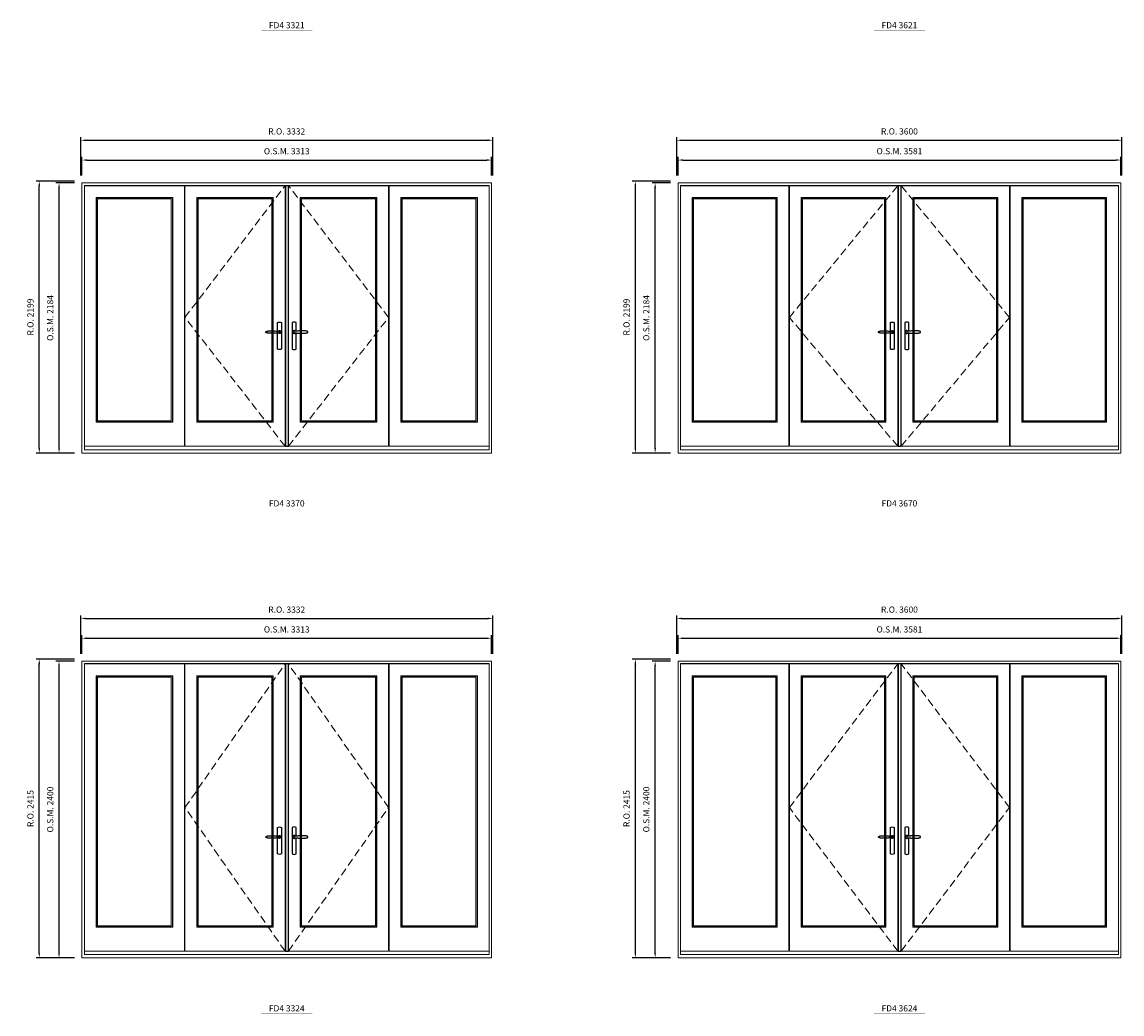
# Model space of a CAD drawing. Extents: x -12017 to 59419, y -21966 to 13176.
# Drawn here: x 32824 to 41720, y -3583 to 4439 of the extents above; entities that cross this region are included whole.
import ezdxf
from ezdxf.enums import TextEntityAlignment as Align

# ---------------------------------------------------------------- set-up
doc = ezdxf.new("R2010")
doc.units = 0
doc.header["$LTSCALE"] = 250
doc.header["$MEASUREMENT"] = 0
doc.header["$PDMODE"] = 3
doc.header["$PDSIZE"] = -2
doc.linetypes.add('HIDDEN', pattern=[0.375, 0.25, -0.125])
doc.layers.get('0').update_dxf_attribs({"color": 5, "linetype": 'CONTINUOUS', "lineweight": 0})
doc.layers.get('DEFPOINTS').update_dxf_attribs({"color": 2, "linetype": 'CONTINUOUS', "lineweight": 0})
for name, color, linetype in [('7', 7, 'CONTINUOUS'), ('Astragel', 3, 'CONTINUOUS'), ('Operation Lines', 2, 'CONTINUOUS')]:
    doc.layers.add(name, color=color, linetype=linetype)
for name, color, linetype, lineweight in [('Dimensions', 2, 'CONTINUOUS', 0), ('FRAME', 7, 'CONTINUOUS', 0), ('GLASS', 6, 'CONTINUOUS', 0), ('GLAZING STOP', 1, 'CONTINUOUS', 0), ('Metal Clad SASH', 4, 'CONTINUOUS', 0), ('TEXT', 7, 'CONTINUOUS', 0), ('Traditional Sizes', 2, 'CONTINUOUS', 0)]:
    doc.layers.add(name, color=color, linetype=linetype, lineweight=lineweight)
doc.layers.add('viewport', color=7, linetype='CONTINUOUS', plot=False)
doc.styles.add('ROMANS', font='romans')
doc.styles.add('style1', font='arial.ttf')
doc.dimstyles.new('LWDEC', dxfattribs={"dimscale": 20, "dimtxt": 2.5, "dimasz": 2, "dimexe": 1.25, "dimexo": 3, "dimgap": 2, "dimtad": 1, "dimtoh": 1, "dimdec": 0, "dimzin": 11, "dimdsep": 46, "dimtxsty": 'ROMANS', "dimcen": 0, "dimdle": 1.5, "dimazin": 0, "dimtfac": 1, "dimtdec": 0, "dimtix": 1, "dimtmove": 0, "dimatfit": 3, "dimfxl": 0, "dimtzin": 0, "dimarcsym": 0})

# ---------------------------------------------------------------- blocks, each defined once
blk = doc.blocks.new('label1')
at = {"const_width": 2}
blk.add_lwpolyline([(-206, 0), (206, 0)], dxfattribs=at)
at = {"linetype": 'Continuous', "style": 'style1'}
blk.add_attdef('LABEL', text='', height=50, dxfattribs=at).set_placement((0, 20), align=Align.CENTER)
blk = doc.blocks.new('*D471')
at = {"layer": 'DEFPOINTS', "color": 0, "linetype": 'Continuous'}
for p in [(36621.8, 3322.4), (33308.9, 3137.4), (36621.8, 3137.4)]:
    blk.add_point(p, dxfattribs=at)
at = {"layer": 'Dimensions', "color": 0, "linetype": 'Continuous', "lineweight": -2}
for p, q in [((33308.9, 3197.4), (33308.9, 3347.4)), ((36621.8, 3197.4), (36621.8, 3347.4))]:
    blk.add_line(p, q, dxfattribs=at)
at = {"layer": 'Dimensions', "color": 2, "linetype": 'Continuous', "lineweight": -2}
blk.add_line((33348.9, 3322.4), (36581.8, 3322.4), dxfattribs=at)
at = {"layer": 'Dimensions', "color": 2, "linetype": 'Continuous'}
for points in [[(33348.9, 3329.1), (33348.9, 3315.7), (33308.9, 3322.4)], [(36581.8, 3329.1), (36581.8, 3315.7), (36621.8, 3322.4)]]:
    blk.add_solid(points, dxfattribs=at)
at = {"layer": 'Dimensions', "color": 0, "linetype": 'Continuous', "insert": (34965.4, 3387.4), "char_height": 50, "attachment_point": 5, "style": 'ROMANS'}
blk.add_mtext('O.S.M. 3313', dxfattribs=at)
blk = doc.blocks.new('*D472')
at = {"layer": 'DEFPOINTS', "color": 0, "linetype": 'Continuous'}
for p in [(36631.3, 3482.4), (33299.4, 3137.4), (36631.3, 3137.4)]:
    blk.add_point(p, dxfattribs=at)
at = {"layer": 'Dimensions', "color": 0, "linetype": 'Continuous', "lineweight": -2}
for p, q in [((33299.4, 3197.4), (33299.4, 3507.4)), ((36631.3, 3197.4), (36631.3, 3507.4))]:
    blk.add_line(p, q, dxfattribs=at)
at = {"layer": 'Dimensions', "color": 2, "linetype": 'Continuous', "lineweight": -2}
blk.add_line((33339.4, 3482.4), (36591.3, 3482.4), dxfattribs=at)
at = {"layer": 'Dimensions', "color": 2, "linetype": 'Continuous'}
for points in [[(33339.4, 3489.1), (33339.4, 3475.7), (33299.4, 3482.4)], [(36591.3, 3489.1), (36591.3, 3475.7), (36631.3, 3482.4)]]:
    blk.add_solid(points, dxfattribs=at)
at = {"layer": 'Dimensions', "color": 0, "linetype": 'Continuous', "insert": (34965.4, 3547.4), "char_height": 50, "attachment_point": 5, "style": 'ROMANS'}
blk.add_mtext('R.O. 3332', dxfattribs=at)
blk = doc.blocks.new('*D477')
at = {"layer": 'DEFPOINTS', "color": 0, "linetype": 'Continuous'}
for p in [(33123.9, 3137.4), (33308.9, 3137.4), (33308.9, 953.4)]:
    blk.add_point(p, dxfattribs=at)
at = {"layer": 'Dimensions', "color": 0, "linetype": 'Continuous', "lineweight": -2}
for p, q in [((33248.9, 3137.4), (33098.9, 3137.4)), ((33248.9, 953.4), (33098.9, 953.4))]:
    blk.add_line(p, q, dxfattribs=at)
at = {"layer": 'Dimensions', "color": 2, "linetype": 'Continuous', "lineweight": -2}
blk.add_line((33123.9, 993.4), (33123.9, 3097.4), dxfattribs=at)
at = {"layer": 'Dimensions', "color": 2, "linetype": 'Continuous'}
for points in [[(33117.2, 3097.4), (33130.6, 3097.4), (33123.9, 3137.4)], [(33117.2, 993.4), (33130.6, 993.4), (33123.9, 953.4)]]:
    blk.add_solid(points, dxfattribs=at)
at = {"layer": 'Dimensions', "color": 0, "linetype": 'Continuous', "insert": (33058.9, 2045.4), "char_height": 50, "attachment_point": 5, "rotation": 90, "style": 'ROMANS'}
blk.add_mtext('O.S.M. 2184', dxfattribs=at)
blk = doc.blocks.new('*D478')
at = {"layer": 'DEFPOINTS', "color": 0, "linetype": 'Continuous'}
for p in [(32963.9, 3152.4), (33308.9, 3152.4), (33308.9, 953.4)]:
    blk.add_point(p, dxfattribs=at)
at = {"layer": 'Dimensions', "color": 0, "linetype": 'Continuous', "lineweight": -2}
for p, q in [((33248.9, 3152.4), (32938.9, 3152.4)), ((33248.9, 953.4), (32938.9, 953.4))]:
    blk.add_line(p, q, dxfattribs=at)
at = {"layer": 'Dimensions', "color": 2, "linetype": 'Continuous', "lineweight": -2}
blk.add_line((32963.9, 993.4), (32963.9, 3112.4), dxfattribs=at)
at = {"layer": 'Dimensions', "color": 2, "linetype": 'Continuous'}
for points in [[(32957.2, 3112.4), (32970.6, 3112.4), (32963.9, 3152.4)], [(32957.2, 993.4), (32970.6, 993.4), (32963.9, 953.4)]]:
    blk.add_solid(points, dxfattribs=at)
at = {"layer": 'Dimensions', "color": 0, "linetype": 'Continuous', "insert": (32898.9, 2052.9), "char_height": 50, "attachment_point": 5, "rotation": 90, "style": 'ROMANS'}
blk.add_mtext('R.O. 2199', dxfattribs=at)
blk = doc.blocks.new('*D485')
at = {"layer": 'DEFPOINTS', "color": 0, "linetype": 'Continuous'}
for p in [(41710.5, 3322.4), (38129.7, 3137.4), (41710.5, 3137.4)]:
    blk.add_point(p, dxfattribs=at)
at = {"layer": 'Dimensions', "color": 0, "linetype": 'Continuous', "lineweight": -2}
for p, q in [((38129.7, 3197.4), (38129.7, 3347.4)), ((41710.5, 3197.4), (41710.5, 3347.4))]:
    blk.add_line(p, q, dxfattribs=at)
at = {"layer": 'Dimensions', "color": 2, "linetype": 'Continuous', "lineweight": -2}
blk.add_line((38169.7, 3322.4), (41670.5, 3322.4), dxfattribs=at)
at = {"layer": 'Dimensions', "color": 2, "linetype": 'Continuous'}
for points in [[(38169.7, 3329.1), (38169.7, 3315.7), (38129.7, 3322.4)], [(41670.5, 3329.1), (41670.5, 3315.7), (41710.5, 3322.4)]]:
    blk.add_solid(points, dxfattribs=at)
at = {"layer": 'Dimensions', "color": 0, "linetype": 'Continuous', "insert": (39920.1, 3387.4), "char_height": 50, "attachment_point": 5, "style": 'ROMANS'}
blk.add_mtext('O.S.M. 3581', dxfattribs=at)
blk = doc.blocks.new('*D486')
at = {"layer": 'DEFPOINTS', "color": 0, "linetype": 'Continuous'}
for p in [(41720, 3482.4), (38120.2, 3137.4), (41720, 3137.4)]:
    blk.add_point(p, dxfattribs=at)
at = {"layer": 'Dimensions', "color": 0, "linetype": 'Continuous', "lineweight": -2}
for p, q in [((38120.2, 3197.4), (38120.2, 3507.4)), ((41720, 3197.4), (41720, 3507.4))]:
    blk.add_line(p, q, dxfattribs=at)
at = {"layer": 'Dimensions', "color": 2, "linetype": 'Continuous', "lineweight": -2}
blk.add_line((38160.2, 3482.4), (41680, 3482.4), dxfattribs=at)
at = {"layer": 'Dimensions', "color": 2, "linetype": 'Continuous'}
for points in [[(38160.2, 3489.1), (38160.2, 3475.7), (38120.2, 3482.4)], [(41680, 3489.1), (41680, 3475.7), (41720, 3482.4)]]:
    blk.add_solid(points, dxfattribs=at)
at = {"layer": 'Dimensions', "color": 0, "linetype": 'Continuous', "insert": (39920.1, 3547.4), "char_height": 50, "attachment_point": 5, "style": 'ROMANS'}
blk.add_mtext('R.O. 3600', dxfattribs=at)
blk = doc.blocks.new('*D491')
at = {"layer": 'DEFPOINTS', "color": 0, "linetype": 'Continuous'}
for p in [(37944.6, 3137.4), (38129.6, 3137.4), (38129.6, 953.4)]:
    blk.add_point(p, dxfattribs=at)
at = {"layer": 'Dimensions', "color": 0, "linetype": 'Continuous', "lineweight": -2}
for p, q in [((38069.6, 3137.4), (37919.6, 3137.4)), ((38069.6, 953.4), (37919.6, 953.4))]:
    blk.add_line(p, q, dxfattribs=at)
at = {"layer": 'Dimensions', "color": 2, "linetype": 'Continuous', "lineweight": -2}
blk.add_line((37944.6, 993.4), (37944.6, 3097.4), dxfattribs=at)
at = {"layer": 'Dimensions', "color": 2, "linetype": 'Continuous'}
for points in [[(37937.9, 3097.4), (37951.3, 3097.4), (37944.6, 3137.4)], [(37937.9, 993.4), (37951.3, 993.4), (37944.6, 953.4)]]:
    blk.add_solid(points, dxfattribs=at)
at = {"layer": 'Dimensions', "color": 0, "linetype": 'Continuous', "insert": (37879.6, 2045.4), "char_height": 50, "attachment_point": 5, "rotation": 90, "style": 'ROMANS'}
blk.add_mtext('O.S.M. 2184', dxfattribs=at)
blk = doc.blocks.new('*D492')
at = {"layer": 'DEFPOINTS', "color": 0, "linetype": 'Continuous'}
for p in [(37784.6, 3152.4), (38129.6, 3152.4), (38129.6, 953.4)]:
    blk.add_point(p, dxfattribs=at)
at = {"layer": 'Dimensions', "color": 0, "linetype": 'Continuous', "lineweight": -2}
for p, q in [((38069.6, 3152.4), (37759.6, 3152.4)), ((38069.6, 953.4), (37759.6, 953.4))]:
    blk.add_line(p, q, dxfattribs=at)
at = {"layer": 'Dimensions', "color": 2, "linetype": 'Continuous', "lineweight": -2}
blk.add_line((37784.6, 993.4), (37784.6, 3112.4), dxfattribs=at)
at = {"layer": 'Dimensions', "color": 2, "linetype": 'Continuous'}
for points in [[(37777.9, 3112.4), (37791.3, 3112.4), (37784.6, 3152.4)], [(37777.9, 993.4), (37791.3, 993.4), (37784.6, 953.4)]]:
    blk.add_solid(points, dxfattribs=at)
at = {"layer": 'Dimensions', "color": 0, "linetype": 'Continuous', "insert": (37719.6, 2052.9), "char_height": 50, "attachment_point": 5, "rotation": 90, "style": 'ROMANS'}
blk.add_mtext('R.O. 2199', dxfattribs=at)
blk = doc.blocks.new('*D673')
at = {"layer": 'DEFPOINTS', "color": 0, "linetype": 'Continuous'}
for p in [(36621.8, -544.5), (33308.9, -729.5), (36621.8, -729.5)]:
    blk.add_point(p, dxfattribs=at)
at = {"layer": 'Dimensions', "color": 0, "linetype": 'Continuous', "lineweight": -2}
for p, q in [((33308.9, -669.5), (33308.9, -519.5)), ((36621.8, -669.5), (36621.8, -519.5))]:
    blk.add_line(p, q, dxfattribs=at)
at = {"layer": 'Dimensions', "color": 2, "linetype": 'Continuous', "lineweight": -2}
blk.add_line((33348.9, -544.5), (36581.8, -544.5), dxfattribs=at)
at = {"layer": 'Dimensions', "color": 2, "linetype": 'Continuous'}
for points in [[(33348.9, -537.8), (33348.9, -551.1), (33308.9, -544.5)], [(36581.8, -537.8), (36581.8, -551.1), (36621.8, -544.5)]]:
    blk.add_solid(points, dxfattribs=at)
at = {"layer": 'Dimensions', "color": 0, "linetype": 'Continuous', "insert": (34965.4, -479.5), "char_height": 50, "attachment_point": 5, "style": 'ROMANS'}
blk.add_mtext('O.S.M. 3313', dxfattribs=at)
blk = doc.blocks.new('*D674')
at = {"layer": 'DEFPOINTS', "color": 0, "linetype": 'Continuous'}
for p in [(36631.3, -384.5), (33299.4, -729.5), (36631.3, -729.5)]:
    blk.add_point(p, dxfattribs=at)
at = {"layer": 'Dimensions', "color": 0, "linetype": 'Continuous', "lineweight": -2}
for p, q in [((33299.4, -669.5), (33299.4, -359.5)), ((36631.3, -669.5), (36631.3, -359.5))]:
    blk.add_line(p, q, dxfattribs=at)
at = {"layer": 'Dimensions', "color": 2, "linetype": 'Continuous', "lineweight": -2}
blk.add_line((33339.4, -384.5), (36591.3, -384.5), dxfattribs=at)
at = {"layer": 'Dimensions', "color": 2, "linetype": 'Continuous'}
for points in [[(33339.4, -377.8), (33339.4, -391.1), (33299.4, -384.5)], [(36591.3, -377.8), (36591.3, -391.1), (36631.3, -384.5)]]:
    blk.add_solid(points, dxfattribs=at)
at = {"layer": 'Dimensions', "color": 0, "linetype": 'Continuous', "insert": (34965.4, -319.5), "char_height": 50, "attachment_point": 5, "style": 'ROMANS'}
blk.add_mtext('R.O. 3332', dxfattribs=at)
blk = doc.blocks.new('*D679')
at = {"layer": 'DEFPOINTS', "color": 0, "linetype": 'Continuous'}
for p in [(33123.9, -729.5), (33308.9, -729.5), (33308.9, -3129.5)]:
    blk.add_point(p, dxfattribs=at)
at = {"layer": 'Dimensions', "color": 0, "linetype": 'Continuous', "lineweight": -2}
for p, q in [((33248.9, -729.5), (33098.9, -729.5)), ((33248.9, -3129.5), (33098.9, -3129.5))]:
    blk.add_line(p, q, dxfattribs=at)
at = {"layer": 'Dimensions', "color": 2, "linetype": 'Continuous', "lineweight": -2}
blk.add_line((33123.9, -3089.5), (33123.9, -769.5), dxfattribs=at)
at = {"layer": 'Dimensions', "color": 2, "linetype": 'Continuous'}
for points in [[(33117.2, -769.5), (33130.6, -769.5), (33123.9, -729.5)], [(33117.2, -3089.5), (33130.6, -3089.5), (33123.9, -3129.5)]]:
    blk.add_solid(points, dxfattribs=at)
at = {"layer": 'Dimensions', "color": 0, "linetype": 'Continuous', "insert": (33058.9, -1929.5), "char_height": 50, "attachment_point": 5, "rotation": 90, "style": 'ROMANS'}
blk.add_mtext('O.S.M. 2400', dxfattribs=at)
blk = doc.blocks.new('*D680')
at = {"layer": 'DEFPOINTS', "color": 0, "linetype": 'Continuous'}
for p in [(32963.9, -714.5), (33308.9, -714.5), (33308.9, -3129.5)]:
    blk.add_point(p, dxfattribs=at)
at = {"layer": 'Dimensions', "color": 0, "linetype": 'Continuous', "lineweight": -2}
for p, q in [((33248.9, -714.5), (32938.9, -714.5)), ((33248.9, -3129.5), (32938.9, -3129.5))]:
    blk.add_line(p, q, dxfattribs=at)
at = {"layer": 'Dimensions', "color": 2, "linetype": 'Continuous', "lineweight": -2}
blk.add_line((32963.9, -3089.5), (32963.9, -754.5), dxfattribs=at)
at = {"layer": 'Dimensions', "color": 2, "linetype": 'Continuous'}
for points in [[(32957.2, -754.5), (32970.6, -754.5), (32963.9, -714.5)], [(32957.2, -3089.5), (32970.6, -3089.5), (32963.9, -3129.5)]]:
    blk.add_solid(points, dxfattribs=at)
at = {"layer": 'Dimensions', "color": 0, "linetype": 'Continuous', "insert": (32898.9, -1922), "char_height": 50, "attachment_point": 5, "rotation": 90, "style": 'ROMANS'}
blk.add_mtext('R.O. 2415', dxfattribs=at)
blk = doc.blocks.new('*D687')
at = {"layer": 'DEFPOINTS', "color": 0, "linetype": 'Continuous'}
for p in [(41710.5, -544.5), (38129.7, -729.5), (41710.5, -729.5)]:
    blk.add_point(p, dxfattribs=at)
at = {"layer": 'Dimensions', "color": 0, "linetype": 'Continuous', "lineweight": -2}
for p, q in [((38129.7, -669.5), (38129.7, -519.5)), ((41710.5, -669.5), (41710.5, -519.5))]:
    blk.add_line(p, q, dxfattribs=at)
at = {"layer": 'Dimensions', "color": 2, "linetype": 'Continuous', "lineweight": -2}
blk.add_line((38169.7, -544.5), (41670.5, -544.5), dxfattribs=at)
at = {"layer": 'Dimensions', "color": 2, "linetype": 'Continuous'}
for points in [[(38169.7, -537.8), (38169.7, -551.1), (38129.7, -544.5)], [(41670.5, -537.8), (41670.5, -551.1), (41710.5, -544.5)]]:
    blk.add_solid(points, dxfattribs=at)
at = {"layer": 'Dimensions', "color": 0, "linetype": 'Continuous', "insert": (39920.1, -479.5), "char_height": 50, "attachment_point": 5, "style": 'ROMANS'}
blk.add_mtext('O.S.M. 3581', dxfattribs=at)
blk = doc.blocks.new('*D688')
at = {"layer": 'DEFPOINTS', "color": 0, "linetype": 'Continuous'}
for p in [(41720, -384.5), (38120.2, -729.5), (41720, -729.5)]:
    blk.add_point(p, dxfattribs=at)
at = {"layer": 'Dimensions', "color": 0, "linetype": 'Continuous', "lineweight": -2}
for p, q in [((38120.2, -669.5), (38120.2, -359.5)), ((41720, -669.5), (41720, -359.5))]:
    blk.add_line(p, q, dxfattribs=at)
at = {"layer": 'Dimensions', "color": 2, "linetype": 'Continuous', "lineweight": -2}
blk.add_line((38160.2, -384.5), (41680, -384.5), dxfattribs=at)
at = {"layer": 'Dimensions', "color": 2, "linetype": 'Continuous'}
for points in [[(38160.2, -377.8), (38160.2, -391.1), (38120.2, -384.5)], [(41680, -377.8), (41680, -391.1), (41720, -384.5)]]:
    blk.add_solid(points, dxfattribs=at)
at = {"layer": 'Dimensions', "color": 0, "linetype": 'Continuous', "insert": (39920.1, -319.5), "char_height": 50, "attachment_point": 5, "style": 'ROMANS'}
blk.add_mtext('R.O. 3600', dxfattribs=at)
blk = doc.blocks.new('*D693')
at = {"layer": 'DEFPOINTS', "color": 0, "linetype": 'Continuous'}
for p in [(37944.6, -729.5), (38129.6, -729.5), (38129.6, -3129.5)]:
    blk.add_point(p, dxfattribs=at)
at = {"layer": 'Dimensions', "color": 0, "linetype": 'Continuous', "lineweight": -2}
for p, q in [((38069.6, -729.5), (37919.6, -729.5)), ((38069.6, -3129.5), (37919.6, -3129.5))]:
    blk.add_line(p, q, dxfattribs=at)
at = {"layer": 'Dimensions', "color": 2, "linetype": 'Continuous', "lineweight": -2}
blk.add_line((37944.6, -3089.5), (37944.6, -769.5), dxfattribs=at)
at = {"layer": 'Dimensions', "color": 2, "linetype": 'Continuous'}
for points in [[(37937.9, -769.5), (37951.3, -769.5), (37944.6, -729.5)], [(37937.9, -3089.5), (37951.3, -3089.5), (37944.6, -3129.5)]]:
    blk.add_solid(points, dxfattribs=at)
at = {"layer": 'Dimensions', "color": 0, "linetype": 'Continuous', "insert": (37879.6, -1929.5), "char_height": 50, "attachment_point": 5, "rotation": 90, "style": 'ROMANS'}
blk.add_mtext('O.S.M. 2400', dxfattribs=at)
blk = doc.blocks.new('*D694')
at = {"layer": 'DEFPOINTS', "color": 0, "linetype": 'Continuous'}
for p in [(37784.6, -714.5), (38129.6, -714.5), (38129.6, -3129.5)]:
    blk.add_point(p, dxfattribs=at)
at = {"layer": 'Dimensions', "color": 0, "linetype": 'Continuous', "lineweight": -2}
for p, q in [((38069.6, -714.5), (37759.6, -714.5)), ((38069.6, -3129.5), (37759.6, -3129.5))]:
    blk.add_line(p, q, dxfattribs=at)
at = {"layer": 'Dimensions', "color": 2, "linetype": 'Continuous', "lineweight": -2}
blk.add_line((37784.6, -3089.5), (37784.6, -754.5), dxfattribs=at)
at = {"layer": 'Dimensions', "color": 2, "linetype": 'Continuous'}
for points in [[(37777.9, -754.5), (37791.3, -754.5), (37784.6, -714.5)], [(37777.9, -3089.5), (37791.3, -3089.5), (37784.6, -3129.5)]]:
    blk.add_solid(points, dxfattribs=at)
at = {"layer": 'Dimensions', "color": 0, "linetype": 'Continuous', "insert": (37719.6, -1922), "char_height": 50, "attachment_point": 5, "rotation": 90, "style": 'ROMANS'}
blk.add_mtext('R.O. 2415', dxfattribs=at)
blk = doc.blocks.new('*U1752')
at = {"layer": '7', "color": 7, "lineweight": 25}
for points in [[(-60.5, 921.2), (-60.5, 991, -0.260241), (-29.5, 991), (-29.5, 776.9, -0.255586), (-60.5, 776.9), (-60.5, 906.7)], [(-54.3, 921.4, -0.227156), (-45, 925.9, -1.588724), (-54.3, 906.6)], [(-33.8, 917.4), (-33.6, 917), (-33.5, 916.7), (-33.5, 916.4), (-33.4, 916), (-33.4, 915.7), (-33.3, 915.5), (-33.3, 915.2), (-33.3, 915), (-33.3, 914.8), (-33.3, 914.5), (-33.3, 914.1), (-33.3, 914, -0.416255), (-45, 902.3)]]:
    blk.add_lwpolyline(points, format="xyb", dxfattribs=at)
for points in [[(-45.2, 902.3), (-45, 902.2), (-45, 902.3), (-45, 902.3), (-45, 902.4), (-44.9, 902.5), (-44.9, 902.5), (-44.9, 902.6), (-44.9, 902.7), (-44.9, 902.8), (-45, 902.9), (-45.1, 903), (-45.1, 903.2), (-45.1, 903.2), (-45.4, 903.7), (-45.9, 904.2), (-46.5, 904.7), (-47.2, 905.2), (-48, 905.5), (-48.9, 905.9), (-50.1, 906.1), (-51.2, 906.4), (-52.3, 906.4), (-53.8, 906.6), (-55.2, 906.6), (-56.6, 906.7), (-58.1, 906.7), (-61, 906.7), (-64, 906.6), (-67.3, 906.4), (-70.6, 906.1), (-73.9, 905.8), (-77.2, 905.6), (-80.6, 905.4), (-83.9, 905.2), (-87.3, 904.9), (-90.7, 904.7), (-97.3, 904.4), (-103.9, 904.2), (-110.4, 904.1), (-116.8, 904.2), (-123.3, 904.4), (-129.8, 904.8), (-132.9, 905.1), (-135.9, 905.4), (-139, 905.7), (-142, 906.1), (-145.1, 906.5), (-146.8, 906.8), (-148.3, 907.3), (-149.7, 907.8), (-150.8, 908.3), (-151.4, 908.5), (-152, 908.8), (-152.5, 909), (-152.8, 909.2), (-153.1, 909.5), (-153.5, 909.7), (-153.8, 910), (-154.2, 910.3), (-154.5, 910.7), (-154.8, 911.2), (-155, 911.6), (-155.2, 912.1), (-155.4, 912.7), (-155.5, 912.9), (-155.5, 913.1), (-155.5, 913.5), (-155.5, 913.7), (-155.5, 914), (-155.5, 914.3), (-155.5, 914.7), (-155.5, 915), (-155.4, 915.2), (-155.4, 915.5), (-155.3, 915.7), (-155, 916.4), (-154.6, 917.1), (-154.3, 917.6), (-153.8, 918), (-153.4, 918.4), (-153.2, 918.5), (-153, 918.6), (-152.9, 918.7), (-152.8, 918.8), (-152.6, 918.8), (-152.5, 918.9), (-151.9, 919.2), (-151.4, 919.5), (-150.7, 919.8), (-150, 920.1), (-149.4, 920.3), (-148.8, 920.5), (-148.4, 920.6), (-148, 920.8), (-147.5, 921), (-146.8, 921.1), (-146, 921.3), (-145.1, 921.5), (-141.8, 922), (-138.6, 922.3), (-135.3, 922.7), (-132.2, 922.9), (-128.9, 923.2), (-125.7, 923.4), (-118, 923.8), (-110.3, 923.9), (-103.8, 923.8), (-97.3, 923.6), (-90.7, 923.2), (-83.2, 922.7), (-75.7, 922.2), (-73.4, 922.1), (-71, 921.9), (-68.6, 921.7), (-66.3, 921.5), (-64, 921.4), (-61.4, 921.2), (-59, 921.2), (-56.6, 921.2), (-55.1, 921.3), (-53.7, 921.4), (-52.3, 921.5), (-51.2, 921.6), (-50.1, 921.8), (-48.9, 922.1), (-48, 922.4), (-47.2, 922.8), (-46.5, 923.2), (-45.9, 923.7), (-45.4, 924.2), (-45.1, 924.7), (-45.1, 924.8), (-45.1, 924.9), (-45, 925), (-45, 925.1), (-44.9, 925.2), (-44.9, 925.3), (-44.9, 925.3), (-44.9, 925.4), (-44.9, 925.5), (-44.9, 925.6), (-45, 925.6), (-45, 925.6), (-45, 925.7), (-45, 925.8), (-43.4, 925.6), (-41.9, 925.3), (-40.4, 924.8), (-39.5, 924.4)], [(-56.7, 914), (-56.7, 914)], [(-45, 925.8), (-44.7, 925.7)], [(-39.4, 924.4), (-38.9, 924.1), (-38.2, 923.6), (-37.5, 923), (-36.9, 922.6), (-36.5, 922.1), (-36, 921.5), (-35.9, 921.5), (-35.7, 921.2), (-34.8, 919.9), (-34.2, 918.6), (-33.7, 917.1)]]:
    blk.add_lwpolyline(points, dxfattribs=at)
for centre, radius, start, end in [((-44.8, 914.4), 11.3, 38.19333, 89.04911), ((-44.8, 913.5), 11.2, 270.83068, 321.92689)]:
    blk.add_arc(centre, radius, start, end, dxfattribs=at)
at = {"layer": 'viewport', "color": 5}
blk.add_point((-45, 914), dxfattribs=at)
blk = doc.blocks.new('*U1756')
at = {"layer": '7', "color": 7, "lineweight": 25}
for points in [[(60.5, 921.2), (60.5, 991, 0.260241), (29.5, 991), (29.5, 776.9, 0.255586), (60.5, 776.9), (60.5, 906.7)], [(54.3, 921.4, 0.227156), (45, 925.9, 1.588724), (54.3, 906.6)], [(33.8, 917.4), (33.6, 917), (33.5, 916.7), (33.5, 916.4), (33.4, 916), (33.4, 915.7), (33.3, 915.5), (33.3, 915.2), (33.3, 915), (33.3, 914.8), (33.3, 914.5), (33.3, 914.1), (33.3, 914, 0.416255), (45, 902.3)]]:
    blk.add_lwpolyline(points, format="xyb", dxfattribs=at)
for points in [[(39.4, 924.4), (38.9, 924.1), (38.2, 923.6), (37.5, 923), (36.9, 922.6), (36.5, 922.1), (36, 921.5), (35.9, 921.5), (35.7, 921.2), (34.8, 919.9), (34.2, 918.6), (33.7, 917.1)], [(45.2, 902.3), (45, 902.2), (45, 902.3), (45, 902.3), (45, 902.4), (44.9, 902.5), (44.9, 902.5), (44.9, 902.6), (44.9, 902.7), (44.9, 902.8), (45, 902.9), (45.1, 903), (45.1, 903.2), (45.1, 903.2), (45.4, 903.7), (45.9, 904.2), (46.5, 904.7), (47.2, 905.2), (48, 905.5), (48.9, 905.9), (50.1, 906.1), (51.2, 906.4), (52.3, 906.4), (53.8, 906.6), (55.2, 906.6), (56.6, 906.7), (58.1, 906.7), (61, 906.7), (64, 906.6), (67.3, 906.4), (70.6, 906.1), (73.9, 905.8), (77.2, 905.6), (80.6, 905.4), (83.9, 905.2), (87.3, 904.9), (90.7, 904.7), (97.3, 904.4), (103.9, 904.2), (110.4, 904.1), (116.8, 904.2), (123.3, 904.4), (129.8, 904.8), (132.9, 905.1), (135.9, 905.4), (139, 905.7), (142, 906.1), (145.1, 906.5), (146.8, 906.8), (148.3, 907.3), (149.7, 907.8), (150.8, 908.3), (151.4, 908.5), (152, 908.8), (152.5, 909), (152.8, 909.2), (153.1, 909.5), (153.5, 909.7), (153.8, 910), (154.2, 910.3), (154.5, 910.7), (154.8, 911.2), (155, 911.6), (155.2, 912.1), (155.4, 912.7), (155.5, 912.9), (155.5, 913.1), (155.5, 913.5), (155.5, 913.7), (155.5, 914), (155.5, 914.3), (155.5, 914.7), (155.5, 915), (155.4, 915.2), (155.4, 915.5), (155.3, 915.7), (155, 916.4), (154.6, 917.1), (154.3, 917.6), (153.8, 918), (153.4, 918.4), (153.2, 918.5), (153, 918.6), (152.9, 918.7), (152.8, 918.8), (152.6, 918.8), (152.5, 918.9), (151.9, 919.2), (151.4, 919.5), (150.7, 919.8), (150, 920.1), (149.4, 920.3), (148.8, 920.5), (148.4, 920.6), (148, 920.8), (147.5, 921), (146.8, 921.1), (146, 921.3), (145.1, 921.5), (141.8, 922), (138.6, 922.3), (135.3, 922.7), (132.2, 922.9), (128.9, 923.2), (125.7, 923.4), (118, 923.8), (110.3, 923.9), (103.8, 923.8), (97.3, 923.6), (90.7, 923.2), (83.2, 922.7), (75.7, 922.2), (73.4, 922.1), (71, 921.9), (68.6, 921.7), (66.3, 921.5), (64, 921.4), (61.4, 921.2), (59, 921.2), (56.6, 921.2), (55.1, 921.3), (53.7, 921.4), (52.3, 921.5), (51.2, 921.6), (50.1, 921.8), (48.9, 922.1), (48, 922.4), (47.2, 922.8), (46.5, 923.2), (45.9, 923.7), (45.4, 924.2), (45.1, 924.7), (45.1, 924.8), (45.1, 924.9), (45, 925), (45, 925.1), (44.9, 925.2), (44.9, 925.3), (44.9, 925.3), (44.9, 925.4), (44.9, 925.5), (44.9, 925.6), (45, 925.6), (45, 925.6), (45, 925.7), (45, 925.8), (43.4, 925.6), (41.9, 925.3), (40.4, 924.8), (39.5, 924.4)], [(45, 925.8), (44.7, 925.7)], [(56.7, 914), (56.7, 914)]]:
    blk.add_lwpolyline(points, dxfattribs=at)
for centre, radius, start, end in [((44.8, 914.4), 11.3, 90.95089, 141.80667), ((44.8, 913.5), 11.2, 218.07311, 269.16932)]:
    blk.add_arc(centre, radius, start, end, dxfattribs=at)
at = {"layer": 'viewport', "color": 5}
blk.add_point((45, 914), dxfattribs=at)

msp = doc.modelspace()

# ---------------------------------------------------------------- linework, layer by layer
at = {"layer": 'Astragel'}
for points in [[(34955.4, 1008.4), (34980.4, 1008.4), (34980.4, 3114.4), (34955.4, 3114.4)], [(39910.1, 1008.4), (39935.1, 1008.4), (39935.1, 3114.4), (39910.1, 3114.4)], [(34955.4, -3074.5), (34980.4, -3074.5), (34980.4, -752.5), (34955.4, -752.5)], [(39910.1, -3074.5), (39935.1, -3074.5), (39935.1, -752.5), (39910.1, -752.5)]]:
    msp.add_lwpolyline(points, close=True, dxfattribs=at)
at = {"layer": 'FRAME'}
for points in [[(33308.9, 953.4), (36621.8, 953.4), (36621.8, 3137.4), (33308.9, 3137.4)], [(33328.9, 980.4), (36601.8, 980.4), (36601.8, 3117.4), (33328.9, 3117.4)], [(38129.6, 953.4), (41710.5, 953.4), (41710.5, 3137.4), (38129.6, 3137.4)], [(38149.6, 980.4), (41690.5, 980.4), (41690.5, 3117.4), (38149.6, 3117.4)], [(33308.9, -3129.5), (36621.8, -3129.5), (36621.8, -729.5), (33308.9, -729.5)], [(33328.9, -3102.5), (36601.8, -3102.5), (36601.8, -749.5), (33328.9, -749.5)], [(38129.6, -3129.5), (41710.5, -3129.5), (41710.5, -729.5), (38129.6, -729.5)], [(38149.6, -3102.5), (41690.5, -3102.5), (41690.5, -749.5), (38149.6, -749.5)]]:
    msp.add_lwpolyline(points, close=True, dxfattribs=at)
at = {"layer": 'GLASS'}
for points in [[(33426.4, 1205.4), (34040.4, 1205.4), (34040.4, 3016.4), (33426.4, 3016.4)], [(34239.9, 1205.4), (34853.9, 1205.4), (34853.9, 3016.4), (34239.9, 3016.4)], [(35076.9, 1205.4), (35690.8, 1205.4), (35690.8, 3016.4), (35076.9, 3016.4)], [(35890.3, 1205.4), (36504.3, 1205.4), (36504.3, 3016.4), (35890.3, 3016.4)], [(38247.1, 1205.4), (38928.1, 1205.4), (38928.1, 3016.4), (38247.1, 3016.4)], [(39127.6, 1205.4), (39808.6, 1205.4), (39808.6, 3016.4), (39127.6, 3016.4)], [(40031.6, 1205.4), (40712.6, 1205.4), (40712.6, 3016.4), (40031.6, 3016.4)], [(40912.1, 1205.4), (41593, 1205.4), (41593, 3016.4), (40912.1, 3016.4)], [(33426.4, -2877.5), (34040.4, -2877.5), (34040.4, -850.5), (33426.4, -850.5)], [(34239.9, -2877.5), (34853.9, -2877.5), (34853.9, -850.5), (34239.9, -850.5)], [(35076.9, -2877.5), (35690.8, -2877.5), (35690.8, -850.5), (35076.9, -850.5)], [(35890.3, -2877.5), (36504.3, -2877.5), (36504.3, -850.5), (35890.3, -850.5)], [(38247.1, -2877.5), (38928.1, -2877.5), (38928.1, -850.5), (38247.1, -850.5)], [(39127.6, -2877.5), (39808.6, -2877.5), (39808.6, -850.5), (39127.6, -850.5)], [(40031.6, -2877.5), (40712.6, -2877.5), (40712.6, -850.5), (40031.6, -850.5)], [(40912.1, -2877.5), (41593, -2877.5), (41593, -850.5), (40912.1, -850.5)]]:
    msp.add_lwpolyline(points, close=True, dxfattribs=at)
at = {"layer": 'GLAZING STOP'}
for points in [[(33434.9, 1213.4), (34031.9, 1213.4), (34031.9, 3008.4), (33434.9, 3008.4)], [(34248.4, 1213.4), (34845.4, 1213.4), (34845.4, 3008.4), (34248.4, 3008.4)], [(35085.4, 1213.4), (35682.3, 1213.4), (35682.3, 3008.4), (35085.4, 3008.4)], [(35898.8, 1213.4), (36495.8, 1213.4), (36495.8, 3008.4), (35898.8, 3008.4)], [(38255.6, 1213.4), (38919.6, 1213.4), (38919.6, 3008.4), (38255.6, 3008.4)], [(39136.1, 1213.4), (39800.1, 1213.4), (39800.1, 3008.4), (39136.1, 3008.4)], [(40040.1, 1213.4), (40704.1, 1213.4), (40704.1, 3008.4), (40040.1, 3008.4)], [(40920.6, 1213.4), (41584.5, 1213.4), (41584.5, 3008.4), (40920.6, 3008.4)], [(33434.9, -2869.5), (34031.9, -2869.5), (34031.9, -858.5), (33434.9, -858.5)], [(34248.4, -2869.5), (34845.4, -2869.5), (34845.4, -858.5), (34248.4, -858.5)], [(35085.4, -2869.5), (35682.3, -2869.5), (35682.3, -858.5), (35085.4, -858.5)], [(35898.8, -2869.5), (36495.8, -2869.5), (36495.8, -858.5), (35898.8, -858.5)], [(38255.6, -2869.5), (38919.6, -2869.5), (38919.6, -858.5), (38255.6, -858.5)], [(39136.1, -2869.5), (39800.1, -2869.5), (39800.1, -858.5), (39136.1, -858.5)], [(40040.1, -2869.5), (40704.1, -2869.5), (40704.1, -858.5), (40040.1, -858.5)], [(40920.6, -2869.5), (41584.5, -2869.5), (41584.5, -858.5), (40920.6, -858.5)]]:
    msp.add_lwpolyline(points, close=True, dxfattribs=at)
at = {"layer": 'Metal Clad SASH'}
for points in [[(33328.9, 1008.4), (34137.9, 1008.4), (34137.9, 3114.4), (33328.9, 3114.4)], [(34142.4, 1008.4), (34951.4, 1008.4), (34951.4, 3114.4), (34142.4, 3114.4)], [(34979.4, 1008.4), (35788.3, 1008.4), (35788.3, 3114.4), (34979.4, 3114.4)], [(35792.8, 1008.4), (36601.8, 1008.4), (36601.8, 3114.4), (35792.8, 3114.4)], [(38149.6, 1008.4), (39025.6, 1008.4), (39025.6, 3114.4), (38149.6, 3114.4)], [(39030.1, 1008.4), (39906.1, 1008.4), (39906.1, 3114.4), (39030.1, 3114.4)], [(39934.1, 1008.4), (40810.1, 1008.4), (40810.1, 3114.4), (39934.1, 3114.4)], [(40814.6, 1008.4), (41690.5, 1008.4), (41690.5, 3114.4), (40814.6, 3114.4)], [(33423.9, 1202.4), (34042.9, 1202.4), (34042.9, 3019.4), (33423.9, 3019.4)], [(34237.4, 1202.4), (34856.4, 1202.4), (34856.4, 3019.4), (34237.4, 3019.4)], [(35074.4, 1202.4), (35693.3, 1202.4), (35693.3, 3019.4), (35074.4, 3019.4)], [(35887.8, 1202.4), (36506.8, 1202.4), (36506.8, 3019.4), (35887.8, 3019.4)], [(38244.6, 1202.4), (38930.6, 1202.4), (38930.6, 3019.4), (38244.6, 3019.4)], [(39125.1, 1202.4), (39811.1, 1202.4), (39811.1, 3019.4), (39125.1, 3019.4)], [(40029.1, 1202.4), (40715.1, 1202.4), (40715.1, 3019.4), (40029.1, 3019.4)], [(40909.6, 1202.4), (41595.5, 1202.4), (41595.5, 3019.4), (40909.6, 3019.4)], [(33328.9, -3074.5), (34137.9, -3074.5), (34137.9, -752.5), (33328.9, -752.5)], [(34142.4, -3074.5), (34951.4, -3074.5), (34951.4, -752.5), (34142.4, -752.5)], [(34979.4, -3074.5), (35788.3, -3074.5), (35788.3, -752.5), (34979.4, -752.5)], [(35792.8, -3074.5), (36601.8, -3074.5), (36601.8, -752.5), (35792.8, -752.5)], [(38149.6, -3074.5), (39025.6, -3074.5), (39025.6, -752.5), (38149.6, -752.5)], [(39030.1, -3074.5), (39906.1, -3074.5), (39906.1, -752.5), (39030.1, -752.5)], [(39934.1, -3074.5), (40810.1, -3074.5), (40810.1, -752.5), (39934.1, -752.5)], [(40814.6, -3074.5), (41690.5, -3074.5), (41690.5, -752.5), (40814.6, -752.5)], [(33423.9, -2880.5), (34042.9, -2880.5), (34042.9, -847.5), (33423.9, -847.5)], [(34237.4, -2880.5), (34856.4, -2880.5), (34856.4, -847.5), (34237.4, -847.5)], [(35074.4, -2880.5), (35693.3, -2880.5), (35693.3, -847.5), (35074.4, -847.5)], [(35887.8, -2880.5), (36506.8, -2880.5), (36506.8, -847.5), (35887.8, -847.5)], [(38244.6, -2880.5), (38930.6, -2880.5), (38930.6, -847.5), (38244.6, -847.5)], [(39125.1, -2880.5), (39811.1, -2880.5), (39811.1, -847.5), (39125.1, -847.5)], [(40029.1, -2880.5), (40715.1, -2880.5), (40715.1, -847.5), (40029.1, -847.5)], [(40909.6, -2880.5), (41595.5, -2880.5), (41595.5, -847.5), (40909.6, -847.5)]]:
    msp.add_lwpolyline(points, close=True, dxfattribs=at)
at = {"layer": 'Traditional Sizes', "linetype": 'HIDDEN'}
for points in [[(34951.4, 1008.4), (34142.4, 2049.5), (34951.4, 3114.4)], [(34979.4, 1008.4), (35788.3, 2049.5), (34979.4, 3114.4)], [(39906.1, 1008.4), (39030.1, 2049.5), (39906.1, 3114.4)], [(39934.1, 1008.4), (40810.1, 2049.5), (39934.1, 3114.4)], [(34951.4, -3074.5), (34142.4, -1913.5), (34951.4, -752.5)], [(34979.4, -3074.5), (35788.3, -1913.5), (34979.4, -752.5)], [(39906.1, -3074.5), (39030.1, -1913.5), (39906.1, -752.5)], [(39934.1, -3074.5), (40810.1, -1913.5), (39934.1, -752.5)]]:
    msp.add_lwpolyline(points, dxfattribs=at)

# ---------------------------------------------------------------- block references
at = {"layer": 'Operation Lines', "xscale": -1}
for name, p in [('*U1756', (34952.4, 1017.4)), ('*U1752', (34980.4, 1017.4)), ('*U1756', (39907.1, 1017.4)), ('*U1752', (39935.1, 1017.4)), ('*U1756', (34952.4, -3065.5)), ('*U1752', (34980.4, -3065.5)), ('*U1756', (39907.1, -3065.5)), ('*U1752', (39935.1, -3065.5))]:
    msp.add_blockref(name, p, dxfattribs=at)
at = {"layer": 'TEXT', "linetype": 'Continuous'}
for p, values in [((34965.4, 4367.8), {'LABEL': 'FD4 3321'}), ((39920.1, 4367.8), {'LABEL': 'FD4 3621'}), ((34965.4, 500.9), {'LABEL': 'FD4 3370'}), ((39920.1, 500.9), {'LABEL': 'FD4 3670'}), ((34965.4, -3581.9), {'LABEL': 'FD4 3324'}), ((39920.1, -3581.9), {'LABEL': 'FD4 3624'})]:
    msp.add_blockref('label1', p, dxfattribs=at).add_auto_attribs(values)

# ---------------------------------------------------------------- dimensions: what is measured, and where the dimension line sits
at = {"layer": 'Dimensions', "linetype": 'Continuous'}
for base, p1, p2, text, picture, middle in [((36631.3, 3482.4), (33299.4, 3137.4), (36631.3, 3137.4), 'R.O. <>', '*D472', (34965.4, 3547.4)), ((41720, 3482.4), (38120.2, 3137.4), (41720, 3137.4), 'R.O. <>', '*D486', (39920.1, 3547.4)), ((36621.8, 3322.4), (33308.9, 3137.4), (36621.8, 3137.4), 'O.S.M. <>', '*D471', (34965.4, 3387.4)), ((41710.5, 3322.4), (38129.7, 3137.4), (41710.5, 3137.4), 'O.S.M. <>', '*D485', (39920.1, 3387.4)), ((36631.3, -384.5), (33299.4, -729.5), (36631.3, -729.5), 'R.O. <>', '*D674', (34965.4, -319.5)), ((41720, -384.5), (38120.2, -729.5), (41720, -729.5), 'R.O. <>', '*D688', (39920.1, -319.5)), ((36621.8, -544.5), (33308.9, -729.5), (36621.8, -729.5), 'O.S.M. <>', '*D673', (34965.4, -479.5)), ((41710.5, -544.5), (38129.7, -729.5), (41710.5, -729.5), 'O.S.M. <>', '*D687', (39920.1, -479.5))]:
    dim = msp.add_linear_dim(base=base, p1=p1, p2=p2, text=text, dimstyle='LWDEC', override={"dimclrd": 2}, dxfattribs=at)
    dim.commit()
    dim.dimension.update_dxf_attribs({"geometry": picture, "text_midpoint": middle})
for base, p1, p2, text, picture, middle in [((32963.9, 3152.4), (33308.9, 953.4), (33308.9, 3152.4), 'R.O. <>', '*D478', (32898.9, 2052.9)), ((33123.9, 3137.4), (33308.9, 953.4), (33308.9, 3137.4), 'O.S.M. <>', '*D477', (33058.9, 2045.4)), ((37784.6, 3152.4), (38129.6, 953.4), (38129.6, 3152.4), 'R.O. <>', '*D492', (37719.6, 2052.9)), ((37944.6, 3137.4), (38129.6, 953.4), (38129.6, 3137.4), 'O.S.M. <>', '*D491', (37879.6, 2045.4)), ((32963.9, -714.5), (33308.9, -3129.5), (33308.9, -714.5), 'R.O. <>', '*D680', (32898.9, -1922)), ((33123.9, -729.5), (33308.9, -3129.5), (33308.9, -729.5), 'O.S.M. <>', '*D679', (33058.9, -1929.5)), ((37784.6, -714.5), (38129.6, -3129.5), (38129.6, -714.5), 'R.O. <>', '*D694', (37719.6, -1922)), ((37944.6, -729.5), (38129.6, -3129.5), (38129.6, -729.5), 'O.S.M. <>', '*D693', (37879.6, -1929.5))]:
    dim = msp.add_linear_dim(base=base, p1=p1, p2=p2, angle=90, text=text, dimstyle='LWDEC', override={"dimclrd": 2}, dxfattribs=at)
    dim.commit()
    dim.dimension.update_dxf_attribs({"geometry": picture, "text_midpoint": middle})

doc.saveas('drawing.dxf')
